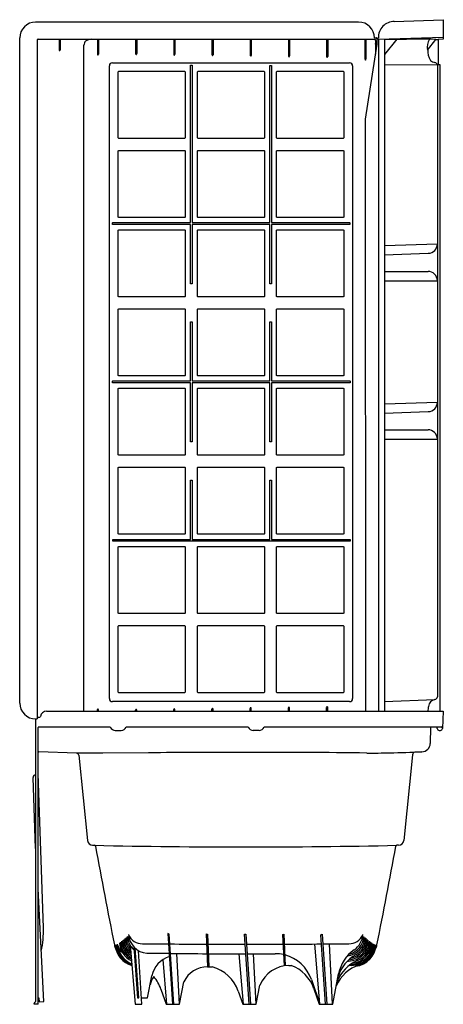
# Model space of a CAD drawing. Units: inches. Extents: x 337.7 to 370.9, y -35.2 to 42.2.
import ezdxf

# ---------------------------------------------------------------- set-up
doc = ezdxf.new("R2010")
doc.units = ezdxf.units.IN
doc.header["$LTSCALE"] = 0.64311
doc.header["$MEASUREMENT"] = 0
doc.layers.get('0').update_dxf_attribs({"color": 255, "linetype": 'CONTINUOUS'})
doc.layers.get('Defpoints').update_dxf_attribs({"linetype": 'CONTINUOUS'})
doc.styles.get("Standard").update_dxf_attribs({"font": 'txt', "width": 0.8})

msp = doc.modelspace()

# ---------------------------------------------------------------- linework, layer by layer
for p, q in [((338.92, 41.971), (364.27, 41.971)), ((367.08, 42.018), (370.92, 42.152)), ((370.92, 42.152), (370.92, 40.61)), ((337.67, -11.504), (337.67, 40.721)), ((339.03, 40.53), (339.03, -12.759)), ((339.11, 40.61), (365.53, 40.61)), ((340.767, 40.587), (340.854, 40.587)), ((340.767, 40.587), (340.767, 39.786)), ((340.854, 40.587), (340.856, 39.788)), ((343.767, 40.587), (343.854, 40.587)), ((343.767, 40.587), (343.767, 39.417)), ((343.854, 40.587), (343.854, 39.446)), ((346.767, 40.587), (346.854, 40.587)), ((346.767, 40.587), (346.767, 39.476)), ((346.854, 40.587), (346.854, 39.489)), ((349.767, 40.587), (349.854, 40.587)), ((349.767, 40.587), (349.767, 39.417)), ((349.854, 40.587), (349.854, 39.446)), ((352.767, 40.587), (352.854, 40.587)), ((352.767, 40.587), (352.767, 39.387)), ((352.854, 40.587), (352.854, 39.392)), ((355.767, 40.587), (355.854, 40.587)), ((355.767, 40.587), (355.767, 39.352)), ((355.854, 40.587), (355.854, 39.351)), ((358.767, 40.587), (358.854, 40.587)), ((358.767, 40.587), (358.767, 39.319)), ((358.854, 40.587), (358.854, 39.321)), ((361.767, 40.587), (361.854, 40.587)), ((361.767, 40.587), (361.767, 39.255)), ((361.854, 40.587), (361.854, 39.262)), ((364.767, 40.587), (364.854, 40.587)), ((364.767, 40.587), (364.767, 39.073)), ((365.72, 40.221), (364.788, 34.346)), ((364.854, 40.587), (364.855, 39.076)), ((365.52, 40.721), (365.66, 40.721)), ((365.596, 40.218), (365.61, 40.289)), ((365.72, 40.221), (365.596, 40.218)), ((365.596, 40.218), (365.596, 39.438)), ((365.61, 40.53), (365.61, 40.289)), ((365.61, 40.289), (365.72, 40.289)), ((365.72, 40.66), (365.72, 40.221)), ((365.83, 40.6), (365.83, -12.155)), ((365.845, 40.615), (370.92, 40.787)), ((367.282, 40.616), (366.32, 39.408)), ((366.32, 40.557), (366.32, -12.155)), ((366.349, 40.587), (367.282, 40.616)), ((369.678, 39.77), (370.343, 40.605)), ((370.92, 40.61), (370.535, 40.597)), ((370.535, 40.597), (370.535, 38.637)), ((342.717, -12.155), (342.717, 40.151)), ((344.947, 38.765), (363.57, 38.753)), ((344.713, -11.154), (344.713, 38.531)), ((345.409, 38.066), (345.441, 38.098)), ((345.409, 32.865), (345.409, 38.066)), ((345.441, 38.098), (350.641, 38.098)), ((350.641, 38.098), (350.673, 38.066)), ((350.673, 38.066), (350.673, 32.865)), ((351.09, 38.571), (351.216, 38.571)), ((351.09, 26.219), (351.09, 38.571)), ((351.216, 38.571), (351.216, 26.219)), ((351.627, 38.066), (351.659, 38.098)), ((351.627, 32.865), (351.627, 38.066)), ((351.659, 38.098), (356.859, 38.098)), ((356.859, 38.098), (356.891, 38.066)), ((356.891, 38.066), (356.891, 32.865)), ((357.308, 38.568), (357.434, 38.568)), ((357.308, 26.219), (357.308, 38.568)), ((357.434, 38.568), (357.434, 26.219)), ((357.844, 38.066), (357.876, 38.098)), ((357.844, 32.865), (357.844, 38.066)), ((357.876, 38.098), (363.076, 38.098)), ((363.076, 38.098), (363.108, 38.066)), ((363.108, 38.066), (363.108, 32.865)), ((363.804, 38.518), (363.804, -11.154)), ((370.46, 38.58), (366.32, 38.597)), ((370.46, 38.636), (370.66, 38.64)), ((370.46, 38.636), (370.46, -11.014)), ((370.66, 38.64), (370.66, -12.155)), ((364.788, 34.346), (364.82, -12.155)), ((345.441, 32.833), (345.409, 32.865)), ((350.641, 32.833), (345.441, 32.833)), ((350.673, 32.865), (350.641, 32.833)), ((351.659, 32.833), (351.627, 32.865)), ((356.859, 32.833), (351.659, 32.833)), ((356.891, 32.865), (356.859, 32.833)), ((357.876, 32.833), (357.844, 32.865)), ((363.076, 32.833), (357.876, 32.833)), ((363.108, 32.865), (363.076, 32.833)), ((345.409, 31.848), (345.441, 31.88)), ((345.409, 26.647), (345.409, 31.848)), ((345.441, 31.88), (350.641, 31.88)), ((350.641, 31.88), (350.673, 31.848)), ((350.673, 31.848), (350.673, 26.647)), ((351.627, 31.848), (351.659, 31.88)), ((351.627, 26.647), (351.627, 31.848)), ((351.659, 31.88), (356.859, 31.88)), ((356.859, 31.88), (356.891, 31.848)), ((356.891, 31.848), (356.891, 26.647)), ((357.844, 31.848), (357.876, 31.88)), ((357.844, 26.647), (357.844, 31.848)), ((357.876, 31.88), (363.076, 31.88)), ((363.076, 31.88), (363.108, 31.848)), ((363.108, 31.848), (363.108, 26.647)), ((345.441, 26.615), (345.409, 26.647)), ((350.641, 26.615), (345.441, 26.615)), ((350.673, 26.647), (350.641, 26.615)), ((351.659, 26.615), (351.627, 26.647)), ((356.859, 26.615), (351.659, 26.615)), ((356.891, 26.647), (356.859, 26.615)), ((357.876, 26.615), (357.844, 26.647)), ((363.076, 26.615), (357.876, 26.615)), ((363.108, 26.647), (363.076, 26.615)), ((344.961, 26.206), (344.987, 26.219)), ((344.961, 26.079), (344.961, 26.206)), ((351.09, 26.079), (344.961, 26.079)), ((344.987, 26.219), (351.09, 26.219)), ((345.409, 25.63), (345.441, 25.662)), ((345.409, 20.429), (345.409, 25.63)), ((345.441, 25.662), (350.641, 25.662)), ((350.641, 25.662), (350.673, 25.63)), ((350.673, 25.63), (350.673, 20.429)), ((351.09, 21.421), (351.09, 26.079)), ((351.216, 26.219), (357.308, 26.219)), ((351.216, 26.079), (351.216, 21.421)), ((357.308, 26.079), (351.216, 26.079)), ((351.627, 25.63), (351.659, 25.662)), ((351.627, 20.429), (351.627, 25.63)), ((351.659, 25.662), (356.859, 25.662)), ((356.859, 25.662), (356.891, 25.63)), ((356.891, 25.63), (356.891, 20.429)), ((357.308, 21.418), (357.308, 26.079)), ((357.434, 26.219), (363.573, 26.219)), ((357.434, 26.079), (357.434, 21.418)), ((363.6, 26.079), (357.434, 26.079)), ((357.844, 25.63), (357.876, 25.662)), ((357.844, 20.429), (357.844, 25.63)), ((357.876, 25.662), (363.076, 25.662)), ((363.076, 25.662), (363.108, 25.63)), ((363.108, 25.63), (363.108, 20.429)), ((363.573, 26.219), (363.6, 26.206)), ((363.6, 26.206), (363.6, 26.079)), ((366.32, 24.425), (370.46, 24.545)), ((366.32, 23.69), (369.751, 23.81)), ((366.32, 22.39), (369.725, 22.39)), ((366.32, 21.655), (370.46, 21.655)), ((351.216, 21.421), (351.09, 21.421)), ((357.434, 21.418), (357.308, 21.418)), ((345.441, 20.397), (345.409, 20.429)), ((350.641, 20.397), (345.441, 20.397)), ((350.673, 20.429), (350.641, 20.397)), ((351.659, 20.397), (351.627, 20.429)), ((356.859, 20.397), (351.659, 20.397)), ((356.891, 20.429), (356.859, 20.397)), ((357.876, 20.397), (357.844, 20.429)), ((363.076, 20.397), (357.876, 20.397)), ((363.108, 20.429), (363.076, 20.397)), ((345.409, 19.412), (345.441, 19.444)), ((345.409, 14.211), (345.409, 19.412)), ((345.441, 19.444), (350.641, 19.444)), ((350.641, 19.444), (350.673, 19.412)), ((350.673, 19.412), (350.673, 14.211)), ((351.627, 19.412), (351.659, 19.444)), ((351.627, 14.211), (351.627, 19.412)), ((351.659, 19.444), (356.859, 19.444)), ((356.859, 19.444), (356.891, 19.412)), ((356.891, 19.412), (356.891, 14.211)), ((357.844, 19.412), (357.876, 19.444)), ((357.844, 14.211), (357.844, 19.412)), ((357.876, 19.444), (363.076, 19.444)), ((363.076, 19.444), (363.108, 19.412)), ((363.108, 19.412), (363.108, 14.211)), ((351.09, 18.421), (351.216, 18.421)), ((351.09, 13.783), (351.09, 18.421)), ((351.216, 18.421), (351.216, 13.783)), ((357.308, 18.421), (357.434, 18.421)), ((357.308, 13.783), (357.308, 18.421)), ((357.434, 18.421), (357.434, 13.783)), ((345.441, 14.179), (345.409, 14.211)), ((350.641, 14.179), (345.441, 14.179)), ((350.673, 14.211), (350.641, 14.179)), ((351.659, 14.179), (351.627, 14.211)), ((356.859, 14.179), (351.659, 14.179)), ((356.891, 14.211), (356.859, 14.179)), ((357.876, 14.179), (357.844, 14.211)), ((363.076, 14.179), (357.876, 14.179)), ((363.108, 14.211), (363.076, 14.179)), ((344.967, 13.77), (344.993, 13.783)), ((344.967, 13.643), (344.967, 13.77)), ((351.09, 13.643), (344.967, 13.643)), ((344.993, 13.783), (351.09, 13.783)), ((345.409, 13.194), (345.441, 13.226)), ((345.409, 7.993), (345.409, 13.194)), ((345.441, 13.226), (350.641, 13.226)), ((350.641, 13.226), (350.673, 13.194)), ((350.673, 13.194), (350.673, 7.993)), ((351.09, 8.991), (351.09, 13.643)), ((351.216, 13.783), (357.308, 13.783)), ((357.308, 13.643), (351.216, 13.643)), ((351.216, 13.643), (351.216, 8.991)), ((351.627, 13.194), (351.659, 13.226)), ((351.627, 7.993), (351.627, 13.194)), ((351.659, 13.226), (356.859, 13.226)), ((356.859, 13.226), (356.891, 13.194)), ((356.891, 13.194), (356.891, 7.993)), ((357.308, 8.991), (357.308, 13.643)), ((357.434, 13.783), (363.579, 13.783)), ((363.605, 13.643), (357.434, 13.643)), ((357.434, 13.643), (357.434, 8.991)), ((357.844, 13.194), (357.876, 13.226)), ((357.844, 7.993), (357.844, 13.194)), ((357.876, 13.226), (363.076, 13.226)), ((363.076, 13.226), (363.108, 13.194)), ((363.108, 13.194), (363.108, 7.993)), ((363.579, 13.783), (363.605, 13.77)), ((363.605, 13.77), (363.605, 13.643)), ((366.32, 11.989), (370.46, 12.109)), ((366.32, 11.254), (369.751, 11.374)), ((366.32, 9.954), (369.725, 9.954)), ((351.216, 8.991), (351.09, 8.991)), ((357.434, 8.991), (357.308, 8.991)), ((366.32, 9.219), (370.46, 9.219)), ((345.441, 7.961), (345.409, 7.993)), ((350.641, 7.961), (345.441, 7.961)), ((350.673, 7.993), (350.641, 7.961)), ((351.659, 7.961), (351.627, 7.993)), ((356.859, 7.961), (351.659, 7.961)), ((356.891, 7.993), (356.859, 7.961)), ((357.876, 7.961), (357.844, 7.993)), ((363.076, 7.961), (357.876, 7.961)), ((363.108, 7.993), (363.076, 7.961)), ((345.409, 6.976), (345.441, 7.008)), ((345.409, 1.775), (345.409, 6.976)), ((345.441, 7.008), (350.641, 7.008)), ((350.641, 7.008), (350.673, 6.976)), ((350.673, 6.976), (350.673, 1.775)), ((351.627, 6.976), (351.659, 7.008)), ((351.627, 1.775), (351.627, 6.976)), ((351.659, 7.008), (356.859, 7.008)), ((356.859, 7.008), (356.891, 6.976)), ((356.891, 6.976), (356.891, 1.775)), ((357.844, 6.976), (357.876, 7.008)), ((357.844, 1.775), (357.844, 6.976)), ((357.876, 7.008), (363.076, 7.008)), ((363.076, 7.008), (363.108, 6.976)), ((363.108, 6.976), (363.108, 1.775)), ((351.09, 5.991), (351.216, 5.991)), ((351.09, 1.347), (351.09, 5.991)), ((351.216, 5.991), (351.216, 1.347)), ((357.308, 5.991), (357.434, 5.991)), ((357.308, 1.347), (357.308, 5.991)), ((357.434, 5.991), (357.434, 1.347)), ((345.441, 1.743), (345.409, 1.775)), ((350.641, 1.743), (345.441, 1.743)), ((350.673, 1.775), (350.641, 1.743)), ((351.659, 1.743), (351.627, 1.775)), ((356.859, 1.743), (351.659, 1.743)), ((356.891, 1.775), (356.859, 1.743)), ((357.876, 1.743), (357.844, 1.775)), ((363.076, 1.743), (357.876, 1.743)), ((363.108, 1.775), (363.076, 1.743)), ((344.972, 1.334), (344.998, 1.347)), ((344.972, 1.207), (344.972, 1.334)), ((363.611, 1.207), (344.972, 1.207)), ((344.998, 1.347), (351.09, 1.347)), ((345.409, 0.758), (345.441, 0.79)), ((345.441, 0.79), (350.641, 0.79)), ((350.641, 0.79), (350.673, 0.758)), ((351.216, 1.347), (357.308, 1.347)), ((351.627, 0.758), (351.659, 0.79)), ((351.659, 0.79), (356.859, 0.79)), ((356.859, 0.79), (356.891, 0.758)), ((357.434, 1.347), (363.585, 1.347)), ((357.844, 0.758), (357.876, 0.79)), ((357.876, 0.79), (363.076, 0.79)), ((363.076, 0.79), (363.108, 0.758)), ((363.585, 1.347), (363.611, 1.334)), ((363.611, 1.334), (363.611, 1.207)), ((345.409, -4.443), (345.409, 0.758)), ((350.673, 0.758), (350.673, -4.443)), ((351.627, -4.443), (351.627, 0.758)), ((356.891, 0.758), (356.891, -4.443)), ((357.844, -4.443), (357.844, 0.758)), ((363.108, 0.758), (363.108, -4.443)), ((345.441, -4.475), (345.409, -4.443)), ((350.641, -4.475), (345.441, -4.475)), ((350.673, -4.443), (350.641, -4.475)), ((351.659, -4.475), (351.627, -4.443)), ((356.859, -4.475), (351.659, -4.475)), ((356.891, -4.443), (356.859, -4.475)), ((357.876, -4.475), (357.844, -4.443)), ((363.076, -4.475), (357.876, -4.475)), ((363.108, -4.443), (363.076, -4.475)), ((345.409, -5.46), (345.441, -5.428)), ((345.409, -10.661), (345.409, -5.46)), ((345.441, -5.428), (350.641, -5.428)), ((350.641, -5.428), (350.673, -5.46)), ((350.673, -5.46), (350.673, -10.661)), ((351.627, -5.46), (351.659, -5.428)), ((351.627, -10.661), (351.627, -5.46)), ((351.659, -5.428), (356.859, -5.428)), ((356.859, -5.428), (356.891, -5.46)), ((356.891, -5.46), (356.891, -10.661)), ((357.844, -5.46), (357.876, -5.428)), ((357.844, -10.661), (357.844, -5.46)), ((357.876, -5.428), (363.076, -5.428)), ((363.076, -5.428), (363.108, -5.46)), ((363.108, -5.46), (363.108, -10.661)), ((345.441, -10.693), (345.409, -10.661)), ((350.641, -10.693), (345.441, -10.693)), ((350.673, -10.661), (350.641, -10.693)), ((351.659, -10.693), (351.627, -10.661)), ((356.859, -10.693), (351.659, -10.693)), ((356.891, -10.661), (356.859, -10.693)), ((357.876, -10.693), (357.844, -10.661)), ((363.076, -10.693), (357.876, -10.693)), ((363.108, -10.661), (363.076, -10.693)), ((363.569, -11.389), (344.947, -11.389)), ((366.32, -11.373), (370.261, -11.233)), ((339.779, -12.155), (370.91, -12.155)), ((343.767, -12.155), (343.767, -12.021)), ((343.854, -12.155), (343.854, -12.031)), ((346.767, -12.155), (346.767, -12.062)), ((346.854, -12.155), (346.854, -12.061)), ((349.767, -12.155), (349.767, -12.021)), ((349.854, -12.155), (349.854, -12.02)), ((352.767, -12.155), (352.767, -11.98)), ((352.854, -12.155), (352.854, -11.978)), ((355.767, -12.155), (355.767, -11.937)), ((355.854, -12.155), (355.854, -11.935)), ((358.767, -12.155), (358.767, -11.892)), ((358.854, -12.155), (358.854, -11.89)), ((361.767, -12.155), (361.767, -11.844)), ((361.854, -12.155), (361.854, -11.842)), ((370.91, -12.155), (370.862, -13.51)), ((338.91, -12.759), (338.91, -34.944)), ((338.921, -12.759), (339.03, -12.759)), ((339.172, -12.655), (339.03, -12.655)), ((339.11, -13.559), (339.11, -13.434)), ((339.11, -24.215), (339.11, -13.559)), ((344.785, -13.404), (339.14, -13.404)), ((345.175, -13.654), (345.636, -13.654)), ((355.615, -13.404), (346.025, -13.404)), ((356.466, -13.654), (356.005, -13.654)), ((370.783, -13.404), (356.855, -13.404)), ((369.919, -13.404), (369.898, -14.674)), ((370.449, -13.512), (370.437, -13.404)), ((370.599, -13.654), (370.712, -13.654)), ((342.138, -15.451), (339.17, -15.331)), ((344.204, -15.451), (342.138, -15.451)), ((347.774, -15.415), (344.204, -15.451)), ((369.253, -15.35), (368.69, -15.374)), ((369.237, -15.337), (369.253, -15.35)), ((339.11, -17.176), (339.11, -15.515)), ((342.31, -15.612), (343.004, -22.307)), ((368.514, -15.573), (367.816, -22.306)), ((338.91, -22.92), (338.715, -17.347)), ((339.532, -29.154), (339.11, -17.051)), ((339.134, -17.879), (339.134, -17.879)), ((343.398, -22.673), (343.545, -22.679)), ((367.417, -22.673), (367.284, -22.678)), ((339.11, -35.163), (339.11, -24.215)), ((339.567, -34.938), (339.11, -26.099)), ((349.305, -29.601), (349.677, -35.163)), ((349.41, -29.661), (349.305, -29.601)), ((349.778, -35.163), (349.41, -29.661)), ((352.308, -29.633), (352.423, -32.221)), ((352.308, -29.633), (352.411, -29.663)), ((352.411, -29.663), (352.522, -32.222)), ((355.686, -35.163), (355.312, -29.661)), ((355.312, -29.661), (355.412, -29.664)), ((355.412, -29.664), (355.786, -35.163)), ((358.312, -29.686), (358.411, -29.663)), ((358.312, -29.686), (358.421, -32.152)), ((358.411, -29.663), (358.522, -32.138)), ((361.311, -29.707), (361.409, -29.661)), ((361.69, -35.163), (361.311, -29.707)), ((361.409, -29.661), (361.79, -35.163)), ((346.34, -30.509), (346.747, -35.163)), ((346.629, -30.654), (346.913, -34.668)), ((347.013, -34.661), (346.742, -30.766)), ((361.242, -35.163), (360.84, -30.426)), ((362.24, -35.163), (361.979, -30.42)), ((347.249, -35.163), (347.007, -30.957)), ((349.228, -35.163), (348.928, -31.641)), ((350.225, -35.163), (350.007, -31.176)), ((355.236, -35.163), (354.898, -31.194)), ((356.233, -35.163), (356.016, -31.194)), ((352.422, -32.221), (352.784, -32.226)), ((358.809, -32.118), (358.993, -32.116)), ((347.715, -34.663), (348.05, -32.938)), ((360.569, -33.215), (361.242, -35.163)), ((362.242, -35.163), (362.708, -32.765)), ((348.763, -33.978), (349.171, -35.163)), ((350.228, -35.163), (350.566, -33.408)), ((356.236, -35.163), (356.53, -33.653)), ((360.77, -33.944), (361.19, -35.163)), ((339.11, -34.663), (339.181, -34.658)), ((339.181, -34.658), (339.21, -34.959)), ((346.913, -34.668), (347.013, -34.661)), ((347.22, -34.663), (347.715, -34.663)), ((354.829, -34.141), (355.181, -35.163)), ((338.805, -35.163), (338.805, -35.093)), ((339.11, -35.163), (338.805, -35.163)), ((339.21, -34.959), (339.567, -34.938)), ((346.747, -35.163), (347.249, -35.163)), ((349.171, -35.163), (350.228, -35.163)), ((355.181, -35.163), (356.236, -35.163)), ((361.19, -35.163), (362.242, -35.163))]:
    msp.add_line(p, q)
for centre, radius, start, end in [((338.92, 40.72), 1.25, 90.00096, 179.99883), ((364.27, 40.72), 1.25, 0.00123, 89.99877), ((367.082, 40.766), 1.252, 90.08774, 181.91282), ((339.11, 40.53), 0.08, 90.02412, 180.04573), ((343.298, 40.134), 0.582, 143.85906, 178.30602), ((343.366, 39.471), 1.14, 92.51382, 118.11338), ((365.53, 40.53), 0.08, 359.95428, 89.97587), ((365.66, 40.661), 0.06, 359.95428, 89.97587), ((365.845, 40.6), 0.125, 96.87986, 180.04424), ((365.845, 40.6), 0.015, 91.97681, 180.0485), ((366.35, 40.557), 0.03, 91.69027, 180.06135), ((369.133, -42.449), 83.064, 89.16546, 91.2896), ((371.179, 39.932), 1.51, 153.25704, 186.16924), ((370.465, 41.196), 0.603, 258.27319, 276.67841), ((340.827, 39.779), 0.0609, 173.63774, 255.07258), ((340.788, 39.784), 0.0682, 290.15658, 2.97778), ((343.778, 39.443), 0.0755, 285.13458, 2.12922), ((346.82, 39.469), 0.0534, 173.03591, 259.43217), ((346.798, 39.474), 0.0578, 281.73768, 16.03033), ((349.778, 39.443), 0.0755, 285.13458, 2.12922), ((370.929, 39.67), 1.228, 173.49863, 215.61914), ((343.811, 39.412), 0.0443, 173.57247, 253.13766), ((344.935, 38.543), 0.223, 86.886, 183.19079), ((349.811, 39.412), 0.0443, 173.57247, 253.13766), ((352.822, 39.387), 0.0545, 180.55194, 257.49144), ((352.8, 39.387), 0.0537, 280.30528, 6.09229), ((355.827, 39.347), 0.0602, 175.68557, 253.70287), ((355.796, 39.346), 0.0577, 283.64558, 5.00631), ((358.831, 39.307), 0.0656, 170.04631, 254.97615), ((358.785, 39.308), 0.0704, 294.88861, 10.80912), ((361.828, 39.254), 0.0606, 178.21989, 252.75145), ((361.791, 39.256), 0.0631, 287.44949, 5.92774), ((363.582, 38.531), 0.223, 356.80773, 93.12156), ((364.867, 39.067), 0.1, 176.331, 246.80504), ((364.765, 39.046), 0.0946, 311.3215, 18.69641), ((370.32, 39.353), 0.557, 225.61815, 264.68116), ((370.24, 38.58), 0.22, 0.05301, 82.51107), ((369.725, 24.545), 0.735, 272.00006, 359.99997), ((369.725, 21.655), 0.735, 0.00003, 89.99996), ((369.725, 12.109), 0.735, 272.00006, 359.99997), ((369.725, 9.219), 0.735, 0.00003, 89.99996), ((338.929, -11.501), 1.259, 180.16312, 269.6349), ((344.936, -11.166), 0.223, 176.93597, 272.96519), ((363.58, -11.165), 0.224, 267.30696, 2.72541), ((370.35, -11.817), 0.592, 98.63956, 175.79819), ((370.241, -11.014), 0.22, 275.43832, 359.98511), ((339.785, -12.654), 0.5, 89.99969, 168.51634), ((343.826, -12.006), 0.0613, 115.39049, 194.13832), ((343.771, -12.028), 0.083, 358.33184, 69.55991), ((346.821, -12.056), 0.0539, 101.2744, 185.85365), ((346.802, -12.055), 0.0521, 353.14359, 81.19357), ((349.822, -12.016), 0.0556, 102.71251, 185.41501), ((349.801, -12.014), 0.0534, 353.85438, 79.93727), ((352.824, -11.974), 0.0577, 103.69951, 186.14476), ((352.798, -11.972), 0.0561, 353.48652, 77.06697), ((355.828, -11.93), 0.0614, 107.05071, 186.32521), ((355.796, -11.928), 0.0587, 352.81087, 75.76988), ((358.832, -11.884), 0.0654, 109.60963, 186.60801), ((358.792, -11.882), 0.0623, 352.50337, 73.26166), ((361.835, -11.835), 0.0681, 111.15492, 187.38009), ((361.79, -11.833), 0.0645, 351.51191, 71.98165), ((371.936, -12.244), 2.226, 167.80917, 177.69216), ((339.172, -12.53), 0.125, 270.06673, 348.59702), ((339.14, -13.435), 0.03, 90.08632, 179.91368), ((345.177, -13.223), 0.432, 204.91154, 269.72818), ((345.634, -13.223), 0.432, 270.27232, 335.08873), ((356.007, -13.223), 0.432, 204.91153, 269.7282), ((356.464, -13.223), 0.432, 270.27452, 335.08653), ((370.599, -13.504), 0.15, 182.91768, 269.9333), ((370.712, -13.504), 0.15, 270.00007, 358.00059), ((370.793, -13.329), 0.0757, 262.60114, 357.63201), ((369.224, -14.662), 0.675, 271.15593, 359.01117), ((339.168, -15.39), 0.0585, 88.47128, 179.13898), ((342.092, -15.671), 0.225, 15.23905, 78.1971), ((353.681, -535.769), 520.387, 89.80966, 90.65041), ((356.464, -745.178), 729.795, 89.335341, 90.082749), ((365.22, 58.545), 73.978, 269.77474, 271.15846), ((361.043, 200.04), 215.532, 271.50811, 272.17867), ((368.715, -15.573), 0.201, 96.97893, 179.95341), ((338.915, -17.34), 0.2, 91.98428, 181.98428), ((343.412, -22.263), 0.411, 186.13226, 267.96193), ((367.406, -22.261), 0.412, 271.4932, 353.73796), ((355.391, 537.503), 560.307, 268.78856, 271.21627), ((343.526, -22.766), 0.0894, 10.21126, 77.76762), ((895.438, 79.355), 561.192, 190.48304, 191.28865), ((-215.859, 85.365), 593.004, 348.732712, 349.495161), ((367.293, -22.766), 0.089, 102.1612, 169.92174), ((367.287, -22.744), 0.0663, 92.29019, 100.31911), ((332.185, -29.409), 7.352, 347.61667, 1.98689), ((347.411, -30.003), 1.665, 184.90775, 233.12859), ((346.88, -29.733), 1.2, 200.1143, 217.14079), ((347.473, -29.933), 1.636, 184.89593, 228.92676), ((346.965, -29.631), 1.206, 201.45547, 217.75827), ((347.538, -29.859), 1.609, 184.88065, 224.06576), ((347.053, -29.528), 1.213, 202.69034, 218.3455), ((347.606, -29.782), 1.585, 184.8595, 218.30918), ((347.142, -29.424), 1.219, 203.7988, 218.89085), ((347.682, -29.699), 1.568, 184.87964, 228.51702), ((347.222, -29.325), 1.213, 204.73719, 220.68169), ((347.798, -29.578), 1.589, 184.16802, 264.61043), ((347.298, -29.233), 1.179, 203.00789, 270.51206), ((363.208, -29.781), 1.589, 276.87434, 355.16587), ((363.407, -30.004), 1.665, 273.46557, 355.14309), ((363.521, -29.232), 1.18, 269.45224, 336.94859), ((363.135, -29.7), 1.568, 284.59031, 355.18488), ((363.344, -29.932), 1.639, 280.91272, 355.14689), ((363.079, -29.61), 1.531, 303.92107, 356.85263), ((363.282, -29.861), 1.609, 299.09205, 355.20687), ((363.645, -29.36), 1.154, 319.91371, 335.89367), ((363.731, -29.461), 1.154, 320.82571, 336.86028), ((363.815, -29.562), 1.154, 321.45489, 337.93579), ((363.881, -29.649), 1.174, 322.13919, 338.99326), ((363.98, -29.759), 1.153, 322.69965, 340.43392), ((346.244, -30.267), 1.164, 191.49643, 206.52807), ((347.006, -30.338), 1.858, 185, 253.58237), ((346.318, -30.252), 1.189, 192.02767, 214.13357), ((347.074, -30.329), 1.837, 184.95041, 251.02687), ((346.389, -30.232), 1.174, 192.59574, 214.98163), ((347.135, -30.296), 1.813, 184.94281, 248.44329), ((346.456, -30.184), 1.158, 193.37524, 231.60259), ((347.246, -30.194), 1.757, 184.93112, 243.04643), ((346.634, -30.02), 1.183, 195.91134, 215.66558), ((347.299, -30.134), 1.726, 184.92471, 240.08139), ((346.714, -29.929), 1.188, 197.28089, 216.03701), ((347.354, -30.07), 1.695, 184.91682, 236.80969), ((346.796, -29.833), 1.194, 198.70205, 216.54816), ((355.406, 1049.28), 1079.722, 269.570305, 269.679187), ((355.407, 1049.353), 1079.795, 269.684513, 269.837498), ((355.407, 1049.353), 1079.795, 269.842817, 269.997791), ((355.407, 1049.353), 1079.795, 270.003108, 270.15594), ((355.407, 1049.353), 1079.795, 270.161247, 270.315969), ((355.407, 1049.353), 1079.795, 270.321291, 270.429996), ((365.653, -33.338), 3, 124.98909, 169), ((363.469, -30.075), 1.691, 270.60686, 355.2586), ((363.625, -30.245), 1.791, 273.21423, 354.91079), ((363.684, -30.297), 1.812, 271.47789, 355.10325), ((363.574, -30.195), 1.756, 276.91755, 355.12378), ((363.813, -30.338), 1.858, 277.18739, 354.99993), ((363.522, -30.136), 1.724, 293.15962, 355.16354), ((363.747, -30.331), 1.835, 288.35276, 355.11828), ((364.06, -29.855), 1.152, 323.30967, 341.81072), ((364.137, -29.948), 1.152, 323.78839, 343.18617), ((364.213, -30.036), 1.152, 324.22977, 344.50318), ((364.213, -30.074), 1.24, 324.71211, 344.56521), ((364.369, -30.19), 1.151, 324.71917, 346.82411), ((364.45, -30.243), 1.151, 324.94568, 347.73957), ((364.502, -30.252), 1.189, 325.98883, 347.99002), ((364.587, -30.271), 1.151, 333.37726, 348.55107), ((347.646, -176.84), 145.679, 89.30615, 89.99902), ((350.013, -33.32), 2, 107.07287, 169), ((355.303, 665.84), 697.036, 269.523883, 269.759512), ((355.303, 665.84), 697.036, 269.767708, 270.009306), ((355.303, 665.84), 697.036, 270.017541, 270.199682), ((357.732, -34.192), 3, 77.49179, 90.12438), ((357.732, -34.192), 3, 18.99995, 75.49387), ((365.525, -33.887), 3, 119.14572, 162.17403), ((352.394, -34.221), 2, 89.19426, 156.01758), ((351.999, -35.113), 2.992, 18.95354, 74.77777), ((358.836, -34.618), 2.5, 90.628, 157.31039), ((357.944, -34.913), 2.988, 18.9253, 69.4328), ((365.272, -34.919), 3, 108.3935, 156.35275), ((365.382, -34.478), 3, 113.20498, 158.63964), ((355.389, 545.423), 577.246, 270.795337, 270.803747), ((535.505, -6561.002), 6531.152, 91.5070994, 91.5088254), ((363.626, -30.247), 1.788, 270.43611, 273.18587), ((349.835, -34.09), 1.974, 146.21589, 166.60627), ((345.926, -34.955), 3, 19, 40.86339), ((338.869, -35.094), 0.0638, 105.00207, 178.78642), ((338.81, -34.942), 0.1, 295.01476, 358.62453)]:
    msp.add_arc(centre, radius, start, end)

# ---------------------------------------------------------------- texts
at = {"layer": 'Defpoints'}
for tag, p, s in [('MODELNUMBER', (370.916, -35.152), '71120112'), ('TRADENAME', (370.916, -35.154), 'ENSEMBLE'), ('PRODUCT', (370.916, -35.156), 'BATH/SHOWER UNIT'), ('MATERIAL', (370.916, -35.157), 'VIKRELL')]:
    msp.add_attdef(tag, p, s, height=0.001, dxfattribs=at)

doc.saveas('drawing.dxf')
